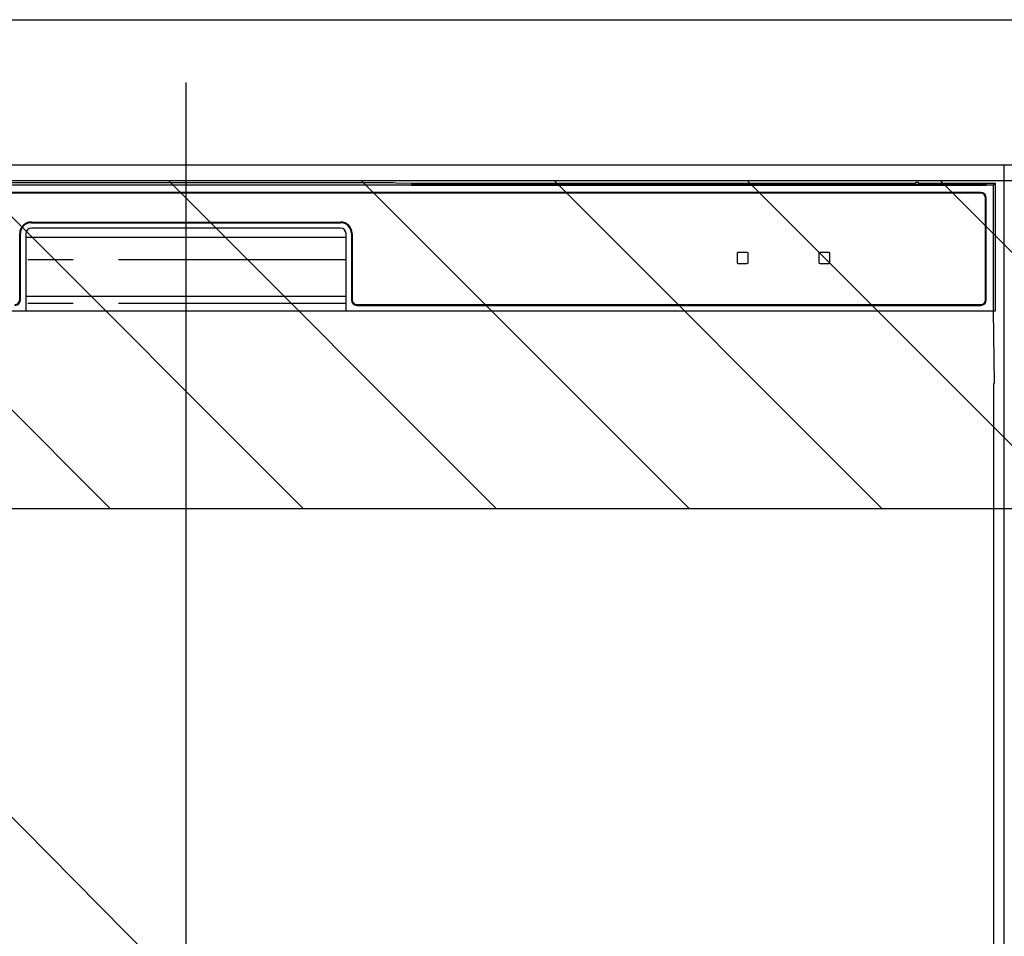
# Model space of a CAD drawing. Extents: x 83844 to 110317, y -25 to 8845.
# Drawn here: x 100250 to 100521, y 2671 to 2923 of the extents above; entities that cross this region are included whole.
import ezdxf

# ---------------------------------------------------------------- set-up
doc = ezdxf.new("R2010")
doc.units = 0
doc.header["$LTSCALE"] = 50
doc.header["$MEASUREMENT"] = 0
doc.linetypes.add('PHANTOM', pattern=[2.5, 1.25, -0.25, 0.25, -0.25, 0.25, -0.25])
doc.layers.get('DEFPOINTS').update_dxf_attribs({"color": 146, "linetype": 'CONTINUOUS'})
for name, color, linetype in [('120-キャビネット（外）', 7, 'CONTINUOUS'), ('122-扉', 6, 'CONTINUOUS'), ('126-甲板', 2, 'CONTINUOUS'), ('150-機器', 8, 'CONTINUOUS'), ('180-補助', 161, 'CONTINUOUS')]:
    doc.layers.add(name, color=color, linetype=linetype)

# ---------------------------------------------------------------- blocks, each defined once
blk = doc.blocks.new('RKW-404AM-SV_S')
at = {"layer": '150-機器', "color": 13, "linetype": 'Continuous'}
for p, q in [((222.06, 449.51), (-221.95, 449.51)), ((54.9, 450.15), (-54.79, 450.15)), ((55.68, 450.15), (54.9, 450.15)), ((56.43, 450.14), (55.68, 450.15)), ((57.11, 450.13), (56.43, 450.14)), ((57.72, 450.12), (57.11, 450.13)), ((62.88, 450.02), (57.72, 450.12)), ((62.13, 449.96), (62.05, 449.95)), ((62.05, 449.95), (62.05, 449.57)), ((62.05, 449.57), (62.13, 449.56)), ((62.35, 449.96), (62.13, 449.96)), ((62.13, 449.56), (62.35, 449.55)), ((62.25, 449.7), (62.25, 449.55)), ((62.66, 449.97), (62.35, 449.96)), ((62.35, 449.55), (62.66, 449.55)), ((63.05, 449.97), (62.66, 449.97)), ((62.66, 449.55), (63.05, 449.55)), ((62.88, 450.02), (63.49, 450.01)), ((200.42, 449.97), (63.05, 449.97)), ((75.05, 449.72), (63.05, 449.72)), ((63.05, 449.55), (219.05, 449.55)), ((63.49, 450.01), (64.18, 450.01)), ((64.18, 450.01), (64.93, 450)), ((64.93, 450), (65.71, 450)), ((200.45, 450), (65.71, 450)), ((75.05, 449.55), (75.05, 449.84)), ((88.05, 449.86), (76.05, 449.86)), ((76.05, 449.68), (88.05, 449.68)), ((89.05, 449.55), (89.05, 449.84)), ((173.05, 449.72), (89.05, 449.72)), ((173.05, 449.55), (173.05, 449.84)), ((186.05, 449.86), (174.05, 449.86)), ((174.05, 449.68), (186.05, 449.68)), ((187.05, 449.55), (187.05, 449.84)), ((193.05, 449.72), (187.05, 449.72)), ((193.05, 449.55), (193.05, 449.85)), ((200.35, 449.87), (194.05, 449.87)), ((194.05, 449.67), (208.05, 449.67)), ((200.36, 449.76), (200.3, 449.77)), ((200.3, 449.77), (200.3, 449.77)), ((200.52, 449.76), (200.36, 449.76)), ((200.77, 449.76), (200.52, 449.76)), ((201.05, 449.75), (200.77, 449.76)), ((201.34, 449.76), (201.05, 449.75)), ((201.58, 449.76), (201.34, 449.76)), ((201.75, 449.76), (201.58, 449.76)), ((222.55, 450), (201.66, 450)), ((219.05, 449.97), (201.68, 449.97)), ((208.05, 449.87), (201.75, 449.87)), ((201.8, 449.77), (201.75, 449.76)), ((201.8, 449.77), (201.8, 449.77)), ((209.05, 449.55), (209.05, 449.85)), ((219.05, 449.72), (209.05, 449.72)), ((219.44, 449.97), (219.05, 449.97)), ((219.05, 449.55), (219.44, 449.55)), ((219.76, 449.96), (219.44, 449.97)), ((219.44, 449.55), (219.76, 449.55)), ((219.97, 449.96), (219.76, 449.96)), ((219.76, 449.55), (219.97, 449.56)), ((219.85, 449.55), (219.85, 449.7)), ((220.05, 449.95), (219.97, 449.96)), ((219.97, 449.56), (220.05, 449.57)), ((220.05, 449.57), (220.05, 449.95)), ((222.55, 450), (222.06, 449.51)), ((222.06, 415), (222.06, 449.51)), ((222.55, 415), (222.55, 450)), ((218.55, 447.5), (-218.45, 447.5)), ((218.55, 447.3), (-218.45, 447.3)), ((219.85, 418), (219.85, 446)), ((220.05, 418), (220.05, 446)), ((-42.45, 439.4), (42.55, 439.4)), ((-42.45, 439.2), (42.55, 439.2)), ((-45.65, 418), (-45.65, 436.2)), ((-45.45, 418), (-45.45, 436.2)), ((-43.95, 436.2), (-43.95, 415)), ((42.55, 437.7), (-42.45, 437.7)), ((44.05, 415), (44.05, 436.2)), ((45.55, 436.2), (45.55, 418)), ((45.75, 436.2), (45.75, 418)), ((-43.95, 435.2), (44.05, 435.2)), ((151.55, 430.8), (151.55, 428.2)), ((154.35, 431), (151.75, 431)), ((154.55, 428.2), (154.55, 430.8)), ((174.05, 430.8), (174.05, 428.2)), ((176.85, 431), (174.25, 431)), ((177.05, 428.2), (177.05, 430.8)), ((151.75, 428), (154.35, 428)), ((174.25, 428), (176.85, 428)), ((-43.95, 419), (44.05, 419)), ((-222.45, 415), (222.55, 415)), ((47.05, 416.7), (218.55, 416.7)), ((47.05, 416.5), (218.55, 416.5)), ((222.33, 395), (221.98, 415)), ((222.05, 395), (222.05, 8))]:
    blk.add_line(p, q, dxfattribs=at)
at = {"layer": '150-機器', "color": 13, "linetype": 'PHANTOM'}
for p, q in [((63.05, 449.72), (63.05, 449.97)), ((76.05, 449.68), (76.05, 449.55)), ((88.05, 449.68), (88.05, 449.55)), ((174.05, 449.68), (174.05, 449.55)), ((186.05, 449.68), (186.05, 449.55)), ((194.05, 449.67), (194.05, 449.55)), ((208.05, 449.67), (208.05, 449.55)), ((219.05, 449.72), (219.05, 449.97)), ((44.05, 429), (-43.95, 429)), ((44.05, 417), (-43.95, 417))]:
    blk.add_line(p, q, dxfattribs=at)
at = {"layer": '150-機器', "color": 13, "linetype": 'Continuous'}
for centre, radius, start, end in [((62.85, 439.56), 10.16, 88.872, 93.3876), ((75.8, 437.17), 12.69, 88.872, 93.3876), ((75.8, 462.37), 12.69, 266.6124, 271.128), ((88.3, 437.17), 12.69, 86.6124, 91.128), ((88.3, 462.37), 12.69, 268.872, 273.3876), ((173.8, 437.17), 12.69, 88.872, 93.3876), ((173.8, 462.37), 12.69, 266.6124, 271.128), ((186.3, 437.17), 12.69, 86.6124, 91.128), ((186.3, 462.37), 12.69, 268.872, 273.3876), ((193.8, 437.18), 12.69, 88.872, 93.3876), ((193.8, 462.36), 12.69, 266.6124, 271.128), ((201.05, 449.46), 0.813, 22.6245, 157.3755), ((208.3, 437.18), 12.69, 86.6124, 91.128), ((208.3, 462.36), 12.69, 268.872, 273.3876), ((219.25, 439.56), 10.16, 86.6124, 91.128), ((218.55, 446), 1.5, 0, 90), ((218.55, 446), 1.3, 0, 90), ((-42.45, 436.2), 3.2, 90, 180), ((-42.45, 436.2), 3, 90, 180), ((42.55, 436.2), 3.2, 0, 90), ((42.55, 436.2), 3, 0, 90), ((-42.45, 436.2), 1.5, 90, 180), ((42.55, 436.2), 1.5, 0, 90), ((151.75, 430.8), 0.2, 90, 180), ((154.35, 430.8), 0.2, 0, 90), ((174.25, 430.8), 0.2, 90, 180), ((176.85, 430.8), 0.2, 0, 90), ((151.75, 428.2), 0.2, 180, 270), ((154.35, 428.2), 0.2, 270, 0), ((174.25, 428.2), 0.2, 180, 270), ((176.85, 428.2), 0.2, 270, 0), ((-46.95, 418), 1.3, 270, 0), ((-46.95, 418), 1.5, 270, 0), ((47.05, 418), 1.5, 180, 270), ((47.05, 418), 1.3, 180, 270), ((218.55, 418), 1.3, 270, 0), ((218.55, 418), 1.5, 270, 0)]:
    blk.add_arc(centre, radius, start, end, dxfattribs=at)
at = {"layer": 'DEFPOINTS'}
blk.add_line((0.05, 477.78), (0.05, -7.77), dxfattribs=at)

msp = doc.modelspace()

# ---------------------------------------------------------------- hatches: boundary and pattern name
at = {"layer": '122-扉'}
h = msp.add_hatch(dxfattribs=at)
h.set_pattern_fill('ANSI31', color=256, style=0)
h.set_pattern_definition([(135, (282011.49626, -2191.40688), (0.08838834765, 0.08838834765), [])])
h.paths.add_polyline_path([(100760.92, 2853.05), (100580.92, 2853.05), (100580.92, 2845.55), (100760.92, 2845.55)])
edge = h.paths.add_edge_path()
edge.add_line((100760.92, 2845.55), (100430.5, 2845.55))
at = {"layer": '180-補助'}
h = msp.add_hatch(dxfattribs=at)
h.set_pattern_fill('ANSI31', color=13, scale=300, style=0)
h.set_pattern_definition([(135, (343932.047, 39517.31), (26.5165043, 26.5165043), [])])
h.paths.add_polyline_path([(101739.92, 2878.73), (99001.92, 2878.73), (99001.92, 2788.73), (101739.92, 2788.73)])

# ---------------------------------------------------------------- linework, layer by layer
at = {"layer": '120-キャビネット（外）', "color": 6}
msp.add_lwpolyline([(100520.92, 2883.05), (100070.92, 2883.05), (100070.92, 2428.05), (100520.92, 2428.05)], close=True, dxfattribs=at)
at = {"layer": '126-甲板'}
msp.add_lwpolyline([(98998.92, 2923.05), (101742.92, 2923.05), (101742.92, 2883.05), (98998.92, 2883.05)], close=True, dxfattribs=at)
at = {"layer": '180-補助', "color": 13}
msp.add_lwpolyline([(101739.92, 2878.73), (99001.92, 2878.73), (99001.92, 2788.73), (101739.92, 2788.73)], close=True, dxfattribs=at)
at = {"layer": 'DEFPOINTS'}
msp.add_line((100070.92, 2883.05), (100520.92, 2428.05), dxfattribs=at)

# ---------------------------------------------------------------- block references
at = {"layer": '150-機器'}
msp.add_blockref('RKW-404AM-SV_S', (100295.92, 2428.05), dxfattribs=at)

doc.saveas('drawing.dxf')
